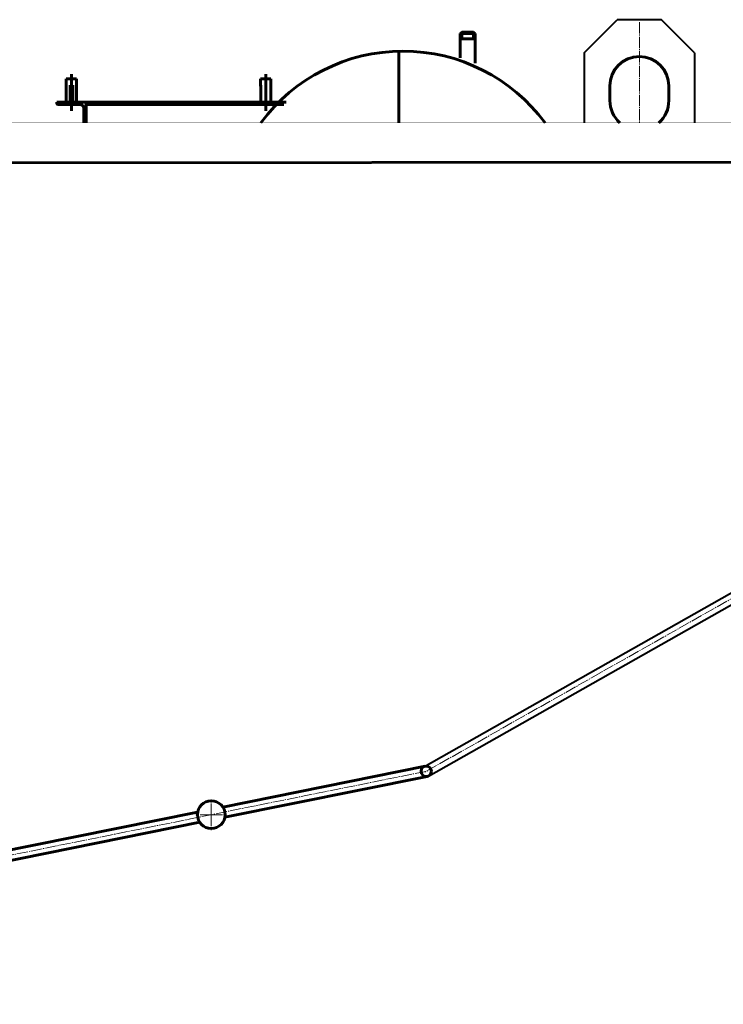
# Model space of a CAD drawing. Units: millimetres. Extents: x -663 to 6012, y -3159 to 2743.
# Drawn here: x 1282 to 2238, y 1154 to 2492 of the extents above; entities that cross this region are included whole.
import ezdxf

# ---------------------------------------------------------------- set-up
doc = ezdxf.new("R2010")
doc.units = ezdxf.units.MM
for name, pattern in [('K5LT32769', [0]), ('K5LT32785', [240, 150, -30, 30, -30]), ('K5LT_AXLED', [19.7, 15.2, -1.5, 1.5, -1.5]), ('K5LT_BASIC', [0])]:
    doc.linetypes.add(name, pattern=pattern)

# ---------------------------------------------------------------- blocks, each defined once
blk = doc.blocks.new('U25')
at = {"color": 30, "linetype": 'K5LT_AXLED', "lineweight": 18, "true_color": 0xff8000}
for q in [(1542, 1432.8), (1521.2, 1412), (1542, 1391.2), (1562.8, 1412)]:
    blk.add_line((1542, 1412), q, dxfattribs=at)

msp = doc.modelspace()

# ---------------------------------------------------------------- linework, layer by layer
at = {"color": 5, "linetype": 'K5LT32769', "lineweight": 40, "true_color": 0x0000ff}
for p, q in [((2048.544, 2447), (2093.544, 2492)), ((2153.544, 2492), (2093.544, 2492)), ((2198.544, 2447), (2153.544, 2492)), ((2048.544, 2447), (2048.544, 2352)), ((2198.544, 2447), (2198.544, 2352)), ((1830.923, 1477.245), (2648.797, 1939.805)), ((1836.927, 1464.557), (2655.678, 1927.639))]:
    msp.add_line(p, q, dxfattribs=at)
at = {"color": 30, "linetype": 'K5LT_AXLED', "lineweight": 18, "true_color": 0xff8000}
for p, q in [((2123.544, 2488.625), (2123.544, 2352)), ((2653.955, 1934.802), (1832.185, 1469.916)), ((389.824, 1179.339), (1835.922, 1471.353))]:
    msp.add_line(p, q, dxfattribs=at)
at = {"color": 5, "linetype": 'K5LT_BASIC', "lineweight": 60, "true_color": 0x0000ff}
for p, q in [((1882.259, 2475.155), (1880.259, 2473.155)), ((1882.259, 2466.155), (1882.259, 2475.155)), ((1898.259, 2475.155), (1882.259, 2475.155)), ((1898.259, 2475.155), (1900.259, 2473.155)), ((1898.259, 2466.155), (1898.259, 2475.155)), ((1880.259, 2473.155), (1880.259, 2440.004)), ((1880.259, 2473.155), (1900.259, 2473.155)), ((1900.259, 2466.155), (1880.259, 2466.155)), ((1900.259, 2473.155), (1900.259, 2432.892)), ((1797, 2352), (1797, 2448.5)), ((1345, 2411.866), (1359, 2411.866)), ((1345, 2411.866), (1345, 2379.866)), ((1345, 2411.866), (1345, 2379.866)), ((1352, 2418.024), (1352, 2368.359)), ((1359, 2411.866), (1359, 2379.866)), ((1609, 2411.866), (1609, 2401.866)), ((1609, 2411.866), (1609, 2403.091)), ((1623, 2411.866), (1609, 2411.866)), ((1616, 2418.024), (1616, 2368.359)), ((1623, 2411.866), (1623, 2401.866)), ((1350.25, 2403.071), (1350.25, 2379.866)), ((1353.75, 2403.071), (1353.75, 2379.866)), ((1609.222, 2403.071), (1609, 2403.091)), ((1609.222, 2401.885), (1609, 2401.866)), ((1609.222, 2403.071), (1609.222, 2379.866)), ((1623, 2401.866), (1622.778, 2401.885)), ((1622.778, 2401.885), (1622.778, 2379.866)), ((2083.544, 2382), (2083.544, 2402)), ((2163.544, 2382), (2163.544, 2402)), ((1372, 2379.866), (1332, 2379.866)), ((1332, 2379.866), (1332, 2378.566)), ((1364, 2376.866), (1333.7, 2376.866)), ((1369, 2351.866), (1369, 2371.866)), ((1372, 2379.866), (1643.561, 2379.866)), ((1372, 2351.866), (1372, 2379.866)), ((1372, 2376.866), (1640.583, 2376.866)), ((49.928, 2296.293), (2442, 2298.483)), ((1832.711, 1477.846), (1557.696, 1422.311)), ((1835.212, 1464.068), (1560.467, 1408.589)), ((1837.529, 1464.916), (1837.533, 1464.906)), ((1523.529, 1415.412), (467.758, 1202.216)), ((1526.3, 1401.689), (470.446, 1188.479))]:
    msp.add_line(p, q, dxfattribs=at)
at = {"color": 2, "linetype": 'K5LT32785', "true_color": 0xffff00, "const_width": 0.2}
msp.add_lwpolyline([(2124.544, 2472), (2122.544, 2472)], dxfattribs=at)
at = {"color": 5, "linetype": 'K5LT_BASIC', "true_color": 0x0000ff, "const_width": 0.6}
msp.add_lwpolyline([(1925, 29.581), (-8, 30), (-8, 2352), (2442, 2352)], dxfattribs=at)
at = {"color": 5, "linetype": 'K5LT_BASIC', "lineweight": 60, "true_color": 0x0000ff}
for centre, radius in [((1833.968, 1470.943), 7), ((1541.998, 1412), 18.781)]:
    msp.add_circle(centre, radius, dxfattribs=at)
for centre, radius, start, end in [((1802.406, 2209.296), 240.006, 36.483244, 143.516756), ((2123.544, 2402), 40, 0, 180), ((2123.544, 2382), 40, 180, 228.590378), ((2123.544, 2382), 40, 311.409622, 0), ((1333.7, 2378.566), 1.7, 180, 270), ((1364, 2371.866), 5, 0, 90)]:
    msp.add_arc(centre, radius, start, end, dxfattribs=at)
for start_param, end_param in [(1.31811607, 1.82347658), (-1.82347658, -1.31811607)]:
    msp.add_ellipse((1352, 2402.478), major_axis=(7, 0), ratio=0.08748866, start_param=start_param, end_param=end_param, dxfattribs=at)

# ---------------------------------------------------------------- block references
msp.add_blockref('U25', (0, 0))

doc.saveas('drawing.dxf')
